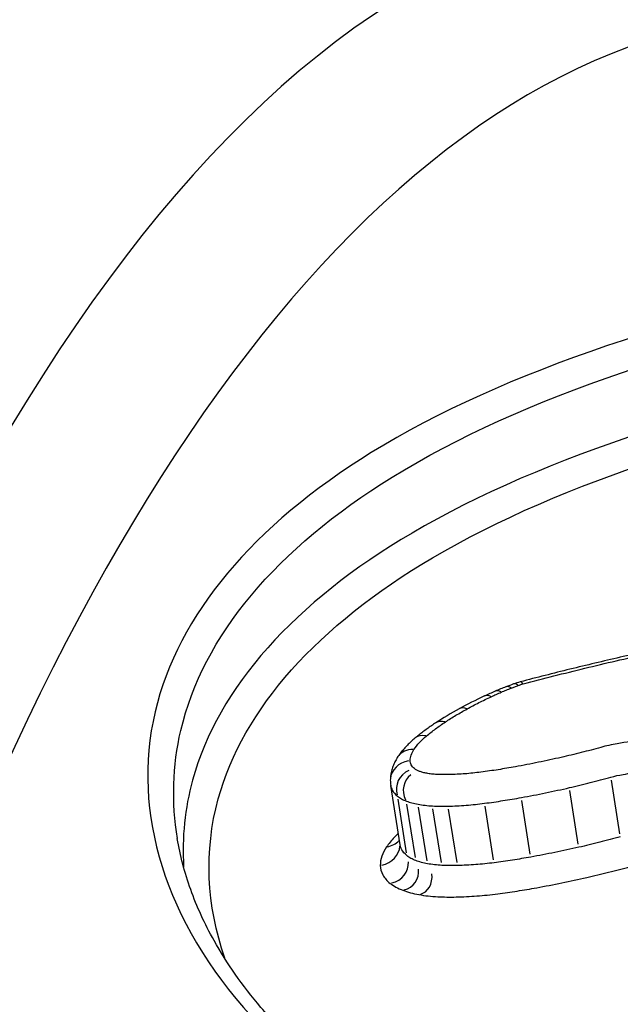
# Model space of a CAD drawing. Units: millimetres. Extents: x 1649 to 13248, y 5674 to 19562.
# Drawn here: x 4071 to 4074, y 12874 to 12879 of the extents above; entities that cross this region are included whole.
import ezdxf

# ---------------------------------------------------------------- set-up
doc = ezdxf.new("R2010")
doc.units = ezdxf.units.MM
doc.header["$LTSCALE"] = 75
doc.layers.add('SW_Toestellen', color=2, linetype='Continuous')

msp = doc.modelspace()

# ---------------------------------------------------------------- linework, layer by layer
at = {"layer": 'SW_Toestellen'}
for p, q in [((4072.7961, 12874.934), (4072.7554, 12875.193)), ((4073.7512, 12874.9821), (4073.7146, 12875.216)), ((4073.5707, 12874.9369), (4073.5339, 12875.1702)), ((4072.8242, 12874.9001), (4072.7872, 12875.133)), ((4072.8625, 12874.8791), (4072.8254, 12875.1118)), ((4073.3622, 12874.8945), (4073.3252, 12875.1274)), ((4072.9132, 12874.8654), (4072.876, 12875.098)), ((4072.9762, 12874.8584), (4072.939, 12875.0908)), ((4073.0435, 12874.8574), (4073.0063, 12875.0899)), ((4073.2024, 12874.8696), (4073.1653, 12875.1023))]:
    msp.add_line(p, q, dxfattribs=at)
for centre, major_axis, ratio, start_param, end_param in [((4075.3335, 12853.458), (-2.2909, 27.7573), 0.308224, 5.914011, 7.687082), ((4075.9824, 12854.3143), (2.0379, -24.692), 0.308224, 3.002761, 4.446122), ((4076.4564, 12854.3529), (-2.0389, 24.1918), 0.308945, 0.044475, 1.313609), ((4073.6962, 12875.255), (-0.8917, -0.1133), 0.517876, 5.161469, 5.222968), ((4073.6336, 12875.3078), (-0.77, -0.1021), 0.514222, 5.10691, 5.155211), ((4073.2925, 12875.5286), (-0.0363, 0.0932), 0.395577, 5.785351, 6.256983), ((4073.3839, 12875.5092), (-0.2337, -0.0313), 0.612185, 4.913496, 5.046488), ((4073.3228, 12875.5399), (-0.0336, 0.0942), 0.354226, 5.796111, 6.25755), ((4073.344, 12875.5464), (-0.0256, 0.0967), 0.21307, 5.819403, 6.258611), ((4074.0511, 12875.0032), (-1.5052, -0.163), 0.527255, 5.285182, 5.379242), ((4073.9479, 12875.0833), (-1.3357, -0.1593), 0.517511, 5.235507, 5.277443), ((4073.2053, 12875.4911), (-0.0422, 0.0907), 0.478853, 5.756309, 6.255455), ((4073.249, 12875.5107), (-0.0397, 0.0918), 0.446262, 5.769229, 6.256135), ((4073.9693, 12875.0157), (-1.3829, -0.1255), 0.54484, 5.386603, 5.489106), ((4073.1007, 12875.4383), (-0.0481, 0.0877), 0.547939, 5.721679, 6.253632), ((4073.0062, 12875.3816), (-0.055, 0.0835), 0.617555, 5.674437, 6.251146), ((4072.9245, 12875.3212), (-0.0641, 0.0768), 0.69223, 5.601581, 6.247311), ((4072.87, 12875.2624), (-0.083, 0.0558), 0.803021, 5.397309, 6.23656), ((4072.8537, 12875.2147), (-0.1, 0.0006), 0.873514, 4.925489, 6.211728), ((4072.8725, 12875.1797), (-0.0874, -0.0337), 0.933852, 4.789181, 6.204553), ((4072.8939, 12875.1679), (-0.0455, 0.0745), 0.946658, 0.075692, 1.492107), ((4072.9252, 12875.2157), (-0.1714, -0.0066), 0.895505, 6.243055, 6.388688), ((4072.7238, 12875.0122), (0.0923, 0.0143), 0.940058, 4.747846, 5.386065), ((4072.6963, 12874.9315), (0.0986, 0.0155), 0.87725, 4.784101, 6.074924), ((4072.7392, 12874.8533), (0.0923, 0.0148), 0.933, 4.790834, 6.202851), ((4072.7944, 12874.8229), (0.0138, -0.086), 0.94748, 0.078387, 1.489353), ((4072.8642, 12874.804), (0.0139, -0.0859), 0.811527, 0.078349, 1.488623)]:
    msp.add_ellipse(centre, major_axis=major_axis, ratio=ratio, start_param=start_param, end_param=end_param, dxfattribs=at)
for points, knots in [([(4078.1501, 12877.7081), (4077.1079, 12877.7081), (4075.9763, 12877.6222), (4074.0552, 12877.2583), (4073.2468, 12876.9952), (4072.1576, 12876.3238), (4071.8301, 12875.9337), (4071.6282, 12875.0733), (4071.7755, 12874.6022), (4072.4388, 12873.8676), (4072.8615, 12873.5828), (4073.7793, 12873.208), (4074.2346, 12873.0881), (4075.0289, 12872.9795), (4075.3474, 12872.9582), (4075.6727, 12872.9582)], [-1.626544, -1.626544, -1.626544, -1.626544, -1.301724, -1.301724, -1.008691, -1.008691, -0.747452, -0.747452, -0.474589, -0.474589, -0.263661, -0.263661, -0.101408, -0.101408, 0, 0, 0, 0]), ([(4071.8288, 12874.9619), (4071.8026, 12875.1197), (4071.807, 12875.2776), (4071.939, 12875.8422), (4072.2592, 12876.2235), (4073.3253, 12876.8816), (4074.117, 12877.1405), (4075.9994, 12877.4996), (4077.1089, 12877.585), (4078.1311, 12877.585)], [0.6494546, 0.6494546, 0.6494546, 0.6494546, 0.7474523, 0.7474523, 1.0086913, 1.0086913, 1.3017245, 1.3017245, 1.6265444, 1.6265444, 1.6265444, 1.6265444]), ([(4077.3577, 12877.2791), (4076.601, 12877.2474), (4075.8262, 12877.1697), (4074.2198, 12876.8766), (4073.4226, 12876.6282), (4072.3376, 12875.9901), (4072.0046, 12875.6188), (4071.8604, 12875.0928), (4071.8477, 12874.9664), (4071.8554, 12874.8394)], [-1.4742165, -1.4742165, -1.4742165, -1.4742165, -1.2497221, -1.2497221, -0.9713246, -0.9713246, -0.7241055, -0.7241055, -0.648134, -0.648134, -0.648134, -0.648134]), ([(4072.0346, 12874.4414), (4071.9547, 12874.6723), (4071.9438, 12874.9077), (4072.1129, 12875.5262), (4072.4382, 12875.8889), (4073.4993, 12876.514), (4074.2796, 12876.7586), (4075.8081, 12877.0396), (4076.5152, 12877.1148), (4077.2113, 12877.1497)], [0.5814651, 0.5814651, 0.5814651, 0.5814651, 0.7241055, 0.7241055, 0.9713246, 0.9713246, 1.2497221, 1.2497221, 1.4598039, 1.4598039, 1.4598039, 1.4598039]), ([(4073.8618, 12875.7747), (4073.8252, 12875.7666), (4073.7886, 12875.7584), (4073.7157, 12875.7417), (4073.6793, 12875.7332), (4073.6067, 12875.7159), (4073.5705, 12875.7072), (4073.4982, 12875.6893), (4073.4621, 12875.6803), (4073.3901, 12875.6619), (4073.3542, 12875.6526), (4073.3184, 12875.6431)], [0.00000326, 0.00000326, 0.00000326, 0.00000326, 0.01129168, 0.01129168, 0.0225801, 0.0225801, 0.03386852, 0.03386852, 0.04515694, 0.04515694, 0.05644536, 0.05644536, 0.05644536, 0.05644536]), ([(4073.3311, 12875.6344), (4073.42, 12875.658), (4073.5094, 12875.6807), (4073.6893, 12875.7244), (4073.7798, 12875.7454), (4073.8707, 12875.7655)], [-0.05644536, -0.05644536, -0.05644536, -0.05644536, -0.02822468, -0.02822468, -0.00000599, -0.00000599, -0.00000599, -0.00000599]), ([(4073.2795, 12875.6165), (4073.2845, 12875.6184), (4073.2895, 12875.6203), (4073.2996, 12875.6241), (4073.3047, 12875.626), (4073.3098, 12875.6278)], [-0.003488109, -0.003488109, -0.003488109, -0.003488109, -0.001744054, -0.001744054, 0, 0, 0, 0]), ([(4073.3098, 12875.6278), (4073.3132, 12875.629), (4073.3167, 12875.6302), (4073.3237, 12875.6324), (4073.3273, 12875.6334), (4073.3309, 12875.6343), (4073.331, 12875.6343), (4073.331, 12875.6344), (4073.3311, 12875.6344)], [-0.00230479, -0.00230479, -0.00230479, -0.00230479, -0.001152395, -0.001152395, 0, 0, 0, 0.00001322, 0.00001322, 0.00001322, 0.00001322]), ([(4073.0875, 12875.5258), (4073.1043, 12875.535), (4073.1214, 12875.544), (4073.1563, 12875.5617), (4073.1741, 12875.5704), (4073.1923, 12875.5788)], [-0.01367436, -0.01367436, -0.01367436, -0.01367436, -0.00683799, -0.00683799, 0, 0, 0, 0]), ([(4073.1923, 12875.5788), (4073.1995, 12875.5822), (4073.2067, 12875.5855), (4073.2213, 12875.5921), (4073.2286, 12875.5953), (4073.236, 12875.5985)], [-0.005400301, -0.005400301, -0.005400301, -0.005400301, -0.002700151, -0.002700151, 0, 0, 0, 0]), ([(4073.236, 12875.5985), (4073.2431, 12875.6016), (4073.2503, 12875.6047), (4073.2648, 12875.6106), (4073.2721, 12875.6136), (4073.2795, 12875.6165)], [-0.00518374, -0.00518374, -0.00518374, -0.00518374, -0.00259187, -0.00259187, 0, 0, 0, 0]), ([(4072.993, 12875.4689), (4073.0078, 12875.4787), (4073.0232, 12875.4883), (4073.0547, 12875.5073), (4073.0709, 12875.5166), (4073.0875, 12875.5258)], [-0.0135688, -0.0135688, -0.0135688, -0.0135688, -0.00678523, -0.00678523, 0, 0, 0, 0]), ([(4072.9512, 12875.4651), (4072.9447, 12875.4609), (4072.9383, 12875.4566), (4072.9257, 12875.4478), (4072.9195, 12875.4434), (4072.9072, 12875.4346), (4072.9011, 12875.4301), (4072.8892, 12875.421), (4072.8833, 12875.4165), (4072.8717, 12875.4073), (4072.866, 12875.4026), (4072.8604, 12875.3979)], [0, 0, 0, 0, 0.00269706, 0.00269706, 0.00539413, 0.00539413, 0.00809119, 0.00809119, 0.01078825, 0.01078825, 0.01348532, 0.01348532, 0.01348532, 0.01348532]), ([(4072.9111, 12875.4082), (4072.9236, 12875.4186), (4072.9366, 12875.4289), (4072.9639, 12875.4491), (4072.9782, 12875.4591), (4072.993, 12875.4689)], [-0.01348532, -0.01348532, -0.01348532, -0.01348532, -0.00674353, -0.00674353, 0, 0, 0, 0]), ([(4072.8565, 12875.3491), (4072.8633, 12875.3592), (4072.8713, 12875.3693), (4072.8895, 12875.389), (4072.8998, 12875.3987), (4072.9111, 12875.4082)], [-0.01222701, -0.01222701, -0.01222701, -0.01222701, -0.00611462, -0.00611462, 0, 0, 0, 0]), ([(4072.8604, 12875.3979), (4072.8546, 12875.3932), (4072.8491, 12875.3883), (4072.8383, 12875.3784), (4072.833, 12875.3733), (4072.8229, 12875.3629), (4072.818, 12875.3576), (4072.8085, 12875.3467), (4072.8039, 12875.3412), (4072.7952, 12875.3299), (4072.791, 12875.3241), (4072.787, 12875.3181)], [0, 0, 0, 0, 0.0024454, 0.0024454, 0.00489081, 0.00489081, 0.00733621, 0.00733621, 0.00978161, 0.00978161, 0.01222701, 0.01222701, 0.01222701, 0.01222701]), ([(4074.1265, 12875.3128), (4074.0985, 12875.3405), (4074.0525, 12875.362), (4073.9536, 12875.3831), (4073.906, 12875.3872), (4073.8181, 12875.3851), (4073.7787, 12875.3812), (4073.7158, 12875.3701), (4073.6919, 12875.3648), (4073.6687, 12875.3583)], [-0.05543701, -0.05543701, -0.05543701, -0.05543701, -0.03448143, -0.03448143, -0.01915635, -0.01915635, -0.00736783, -0.00736783, 0, 0, 0, 0]), ([(4072.8401, 12875.3012), (4072.8402, 12875.3091), (4072.8416, 12875.3171), (4072.8471, 12875.3331), (4072.8512, 12875.3411), (4072.8565, 12875.3491)], [-0.009625287, -0.009625287, -0.009625287, -0.009625287, -0.004812643, -0.004812643, 0, 0, 0, 0]), ([(4073.6687, 12875.3583), (4073.6405, 12875.3505), (4073.612, 12875.343), (4073.5547, 12875.3285), (4073.5259, 12875.3216), (4073.4969, 12875.315)], [-0.01796907, -0.01796907, -0.01796907, -0.01796907, -0.00898539, -0.00898539, 0, 0, 0, 0]), ([(4072.787, 12875.3181), (4072.7831, 12875.3124), (4072.7795, 12875.3065), (4072.7728, 12875.2941), (4072.7698, 12875.2876), (4072.7643, 12875.2743), (4072.7619, 12875.2673), (4072.758, 12875.2531), (4072.7565, 12875.2457), (4072.7543, 12875.2307), (4072.7537, 12875.223), (4072.7537, 12875.2153)], [0, 0, 0, 0, 0.001925057, 0.001925057, 0.003850115, 0.003850115, 0.005775172, 0.005775172, 0.007700229, 0.007700229, 0.009625287, 0.009625287, 0.009625287, 0.009625287]), ([(4072.8589, 12875.2661), (4072.8527, 12875.2711), (4072.848, 12875.2766), (4072.8416, 12875.2885), (4072.8401, 12875.2947), (4072.8401, 12875.3012)], [-0.007954438, -0.007954438, -0.007954438, -0.007954438, -0.003977219, -0.003977219, 0, 0, 0, 0]), ([(4073.4969, 12875.315), (4073.4639, 12875.3074), (4073.4308, 12875.3002), (4073.3642, 12875.2866), (4073.3308, 12875.2801), (4073.2973, 12875.2741)], [-0.02043599, -0.02043599, -0.02043599, -0.02043599, -0.01021884, -0.01021884, 0, 0, 0, 0]), ([(4072.8802, 12875.2542), (4072.876, 12875.2559), (4072.8721, 12875.2577), (4072.8649, 12875.2616), (4072.8617, 12875.2638), (4072.8589, 12875.2661)], [-0.003651644, -0.003651644, -0.003651644, -0.003651644, -0.001825822, -0.001825822, 0, 0, 0, 0]), ([(4072.9117, 12875.2456), (4072.906, 12875.2467), (4072.9005, 12875.2479), (4072.8899, 12875.2508), (4072.8849, 12875.2524), (4072.8802, 12875.2542)], [-0.004073387, -0.004073387, -0.004073387, -0.004073387, -0.002036694, -0.002036694, 0, 0, 0, 0]), ([(4072.9555, 12875.2407), (4072.9478, 12875.2411), (4072.9403, 12875.2417), (4072.9257, 12875.2433), (4072.9186, 12875.2444), (4072.9117, 12875.2456)], [-0.004888835, -0.004888835, -0.004888835, -0.004888835, -0.002444418, -0.002444418, 0, 0, 0, 0]), ([(4073.0098, 12875.24), (4073.0006, 12875.2398), (4072.9914, 12875.2397), (4072.9733, 12875.24), (4072.9643, 12875.2403), (4072.9555, 12875.2407)], [-0.005687475, -0.005687475, -0.005687475, -0.005687475, -0.002843738, -0.002843738, 0, 0, 0, 0]), ([(4073.1473, 12875.2506), (4073.1243, 12875.2476), (4073.1012, 12875.2451), (4073.0553, 12875.2416), (4073.0324, 12875.2404), (4073.0098, 12875.24)], [-0.0139604, -0.0139604, -0.0139604, -0.0139604, -0.00698089, -0.00698089, 0, 0, 0, 0]), ([(4073.2973, 12875.2741), (4073.2724, 12875.2696), (4073.2475, 12875.2653), (4073.1974, 12875.2575), (4073.1724, 12875.2539), (4073.1473, 12875.2506)], [-0.01518383, -0.01518383, -0.01518383, -0.01518383, -0.00759247, -0.00759247, 0, 0, 0, 0]), ([(4073.7126, 12875.229), (4073.7296, 12875.2337), (4073.7472, 12875.2376), (4073.7935, 12875.2458), (4073.8224, 12875.2487), (4073.8871, 12875.2502), (4073.9222, 12875.2472), (4073.9951, 12875.2316), (4074.0289, 12875.2159), (4074.0495, 12875.1955)], [0, 0, 0, 0, 0.00736783, 0.00736783, 0.01915635, 0.01915635, 0.03448143, 0.03448143, 0.05543701, 0.05543701, 0.05543701, 0.05543701]), ([(4072.7554, 12875.193), (4072.7565, 12875.186), (4072.7588, 12875.1792), (4072.7674, 12875.1631), (4072.7751, 12875.1541), (4072.7851, 12875.146)], [0.001268771, 0.001268771, 0.001268771, 0.001268771, 0.003977219, 0.003977219, 0.007954438, 0.007954438, 0.007954438, 0.007954438]), ([(4073.5318, 12875.1832), (4073.5623, 12875.1902), (4073.5926, 12875.1975), (4073.6529, 12875.2128), (4073.6829, 12875.2207), (4073.7126, 12875.229)], [0, 0, 0, 0, 0.00898539, 0.00898539, 0.01796907, 0.01796907, 0.01796907, 0.01796907]), ([(4073.3231, 12875.1403), (4073.3582, 12875.1467), (4073.3931, 12875.1534), (4073.4627, 12875.1678), (4073.4974, 12875.1753), (4073.5318, 12875.1832)], [0, 0, 0, 0, 0.01021884, 0.01021884, 0.02043599, 0.02043599, 0.02043599, 0.02043599]), ([(4072.7851, 12875.146), (4072.7902, 12875.1419), (4072.796, 12875.138), (4072.8087, 12875.1309), (4072.8157, 12875.1277), (4072.8233, 12875.1248)], [0, 0, 0, 0, 0.001825822, 0.001825822, 0.003651644, 0.003651644, 0.003651644, 0.003651644]), ([(4072.8233, 12875.1248), (4072.8309, 12875.1219), (4072.8389, 12875.1192), (4072.8559, 12875.1146), (4072.8648, 12875.1126), (4072.874, 12875.1109)], [0, 0, 0, 0, 0.002036694, 0.002036694, 0.004073387, 0.004073387, 0.004073387, 0.004073387]), ([(4072.874, 12875.1109), (4072.8839, 12875.1091), (4072.8941, 12875.1076), (4072.9151, 12875.1052), (4072.9259, 12875.1043), (4072.9369, 12875.1038)], [0, 0, 0, 0, 0.002444418, 0.002444418, 0.004888835, 0.004888835, 0.004888835, 0.004888835]), ([(4073.0042, 12875.1028), (4073.0303, 12875.1034), (4073.0568, 12875.1047), (4073.1099, 12875.1089), (4073.1366, 12875.1117), (4073.1632, 12875.1152)], [0, 0, 0, 0, 0.00698089, 0.00698089, 0.0139604, 0.0139604, 0.0139604, 0.0139604]), ([(4073.1632, 12875.1152), (4073.1899, 12875.1187), (4073.2166, 12875.1226), (4073.27, 12875.1309), (4073.2966, 12875.1355), (4073.3231, 12875.1403)], [0, 0, 0, 0, 0.00759247, 0.00759247, 0.01518383, 0.01518383, 0.01518383, 0.01518383]), ([(4072.9369, 12875.1038), (4072.9479, 12875.1032), (4072.959, 12875.1028), (4072.9815, 12875.1025), (4072.9928, 12875.1026), (4073.0042, 12875.1028)], [0, 0, 0, 0, 0.002843738, 0.002843738, 0.005687475, 0.005687475, 0.005687475, 0.005687475]), ([(4072.7882, 12874.9845), (4072.782, 12874.9787), (4072.7762, 12874.9728), (4072.7579, 12874.9533), (4072.7467, 12874.9394), (4072.7372, 12874.9254)], [0.00483083, 0.00483083, 0.00483083, 0.00483083, 0.0085465, 0.0085465, 0.01708863, 0.01708863, 0.01708863, 0.01708863]), ([(4075.6901, 12872.9813), (4075.5873, 12872.9813), (4075.4852, 12872.9835), (4075.2829, 12872.992), (4075.1826, 12872.9983), (4074.9844, 12873.0153), (4074.8864, 12873.0258), (4074.693, 12873.0511), (4074.5977, 12873.0658), (4074.41, 12873.0991), (4074.3177, 12873.1178), (4074.1365, 12873.159), (4074.0476, 12873.1815), (4073.8736, 12873.2303), (4073.7885, 12873.2566), (4073.6224, 12873.3125), (4073.5415, 12873.3423), (4073.384, 12873.4051), (4073.3076, 12873.4381), (4073.1594, 12873.5072), (4073.0878, 12873.5433), (4072.9496, 12873.6182), (4072.883, 12873.6571), (4072.7554, 12873.7373), (4072.6943, 12873.7786), (4072.5777, 12873.8634), (4072.5223, 12873.9069), (4072.4174, 12873.9958), (4072.3679, 12874.0412), (4072.275, 12874.1334), (4072.2316, 12874.1803), (4072.151, 12874.2752), (4072.1139, 12874.3232), (4072.0461, 12874.4201), (4072.0154, 12874.4689), (4071.9466, 12874.5916), (4071.9127, 12874.6657), (4071.8594, 12874.8141), (4071.84, 12874.8883), (4071.8278, 12874.9622)], [0, 0, 0, 0, 0.0324727, 0.0324727, 0.0649455, 0.0649455, 0.0974182, 0.0974182, 0.1298909, 0.1298909, 0.1623636, 0.1623636, 0.1948364, 0.1948364, 0.2273091, 0.2273091, 0.2597818, 0.2597818, 0.2922546, 0.2922546, 0.3247273, 0.3247273, 0.3572, 0.3572, 0.3896727, 0.3896727, 0.4221455, 0.4221455, 0.4546182, 0.4546182, 0.4870909, 0.4870909, 0.5195637, 0.5195637, 0.5520364, 0.5520364, 0.6007455, 0.6007455, 0.6494546, 0.6494546, 0.6494546, 0.6494546]), ([(4073.7532, 12874.9691), (4073.7235, 12874.961), (4073.6937, 12874.9531), (4073.6335, 12874.938), (4073.6032, 12874.9308), (4073.5727, 12874.9239)], [-0.01979032, -0.01979032, -0.01979032, -0.01979032, -0.00989796, -0.00989796, 0, 0, 0, 0]), ([(4072.7372, 12874.9254), (4072.7282, 12874.9121), (4072.7213, 12874.8986), (4072.7122, 12874.8717), (4072.7099, 12874.8582), (4072.71, 12874.8451)], [0, 0, 0, 0, 0.00813792, 0.00813792, 0.01627697, 0.01627697, 0.01627697, 0.01627697]), ([(4072.8263, 12874.8872), (4072.8162, 12874.8952), (4072.8084, 12874.904), (4072.7996, 12874.9201), (4072.7973, 12874.927), (4072.7961, 12874.934)], [-0.01771663, -0.01771663, -0.01771663, -0.01771663, -0.00885595, -0.00885595, -0.00269779, -0.00269779, -0.00269779, -0.00269779]), ([(4072.7963, 12874.9315), (4072.7963, 12874.9317), (4072.7963, 12874.9318), (4072.7963, 12874.9322), (4072.7963, 12874.9323), (4072.7963, 12874.9327), (4072.7963, 12874.9328), (4072.7963, 12874.9332), (4072.7962, 12874.9333), (4072.7962, 12874.9337), (4072.7962, 12874.9339), (4072.7961, 12874.934)], [0, 0, 0, 0, 0.000539557, 0.000539557, 0.001079115, 0.001079115, 0.001618672, 0.001618672, 0.002158229, 0.002158229, 0.002697787, 0.002697787, 0.002697787, 0.002697787]), ([(4073.5727, 12874.9239), (4073.5383, 12874.9161), (4073.5037, 12874.9086), (4073.4342, 12874.8945), (4073.3993, 12874.8878), (4073.3643, 12874.8815)], [-0.02229216, -0.02229216, -0.02229216, -0.02229216, -0.01114888, -0.01114888, 0, 0, 0, 0]), ([(4072.8645, 12874.8662), (4072.857, 12874.8691), (4072.8499, 12874.8723), (4072.8371, 12874.8793), (4072.8313, 12874.8831), (4072.8263, 12874.8872)], [-0.009356958, -0.009356958, -0.009356958, -0.009356958, -0.004678479, -0.004678479, 0, 0, 0, 0]), ([(4072.9153, 12874.8525), (4072.9061, 12874.8542), (4072.8972, 12874.8561), (4072.8802, 12874.8607), (4072.8721, 12874.8633), (4072.8645, 12874.8662)], [-0.008977004, -0.008977004, -0.008977004, -0.008977004, -0.004488502, -0.004488502, 0, 0, 0, 0]), ([(4072.9782, 12874.8454), (4072.9673, 12874.846), (4072.9565, 12874.8469), (4072.9355, 12874.8492), (4072.9252, 12874.8507), (4072.9153, 12874.8525)], [-0.009140167, -0.009140167, -0.009140167, -0.009140167, -0.004570083, -0.004570083, 0, 0, 0, 0]), ([(4073.2045, 12874.8567), (4073.1779, 12874.8532), (4073.1512, 12874.8505), (4073.0981, 12874.8464), (4073.0717, 12874.8451), (4073.0456, 12874.8445)], [-0.01830165, -0.01830165, -0.01830165, -0.01830165, -0.00915241, -0.00915241, 0, 0, 0, 0]), ([(4073.3643, 12874.8815), (4073.3378, 12874.8768), (4073.3112, 12874.8723), (4073.2579, 12874.864), (4073.2312, 12874.8602), (4073.2045, 12874.8567)], [-0.01717358, -0.01717358, -0.01717358, -0.01717358, -0.00858851, -0.00858851, 0, 0, 0, 0]), ([(4072.71, 12874.8451), (4072.71, 12874.8307), (4072.7137, 12874.8168), (4072.7282, 12874.7905), (4072.739, 12874.7782), (4072.7529, 12874.7671)], [0, 0, 0, 0, 0.00885595, 0.00885595, 0.01771663, 0.01771663, 0.01771663, 0.01771663]), ([(4073.0456, 12874.8445), (4073.0342, 12874.8443), (4073.0228, 12874.8442), (4073.0004, 12874.8445), (4072.9892, 12874.8449), (4072.9782, 12874.8454)], [-0.008387446, -0.008387446, -0.008387446, -0.008387446, -0.004193723, -0.004193723, 0, 0, 0, 0]), ([(4073.6074, 12874.7924), (4073.6393, 12874.7997), (4073.6711, 12874.8073), (4073.7342, 12874.8231), (4073.7656, 12874.8314), (4073.7967, 12874.8399)], [0, 0, 0, 0, 0.00989796, 0.00989796, 0.01979032, 0.01979032, 0.01979032, 0.01979032]), ([(4072.7529, 12874.7671), (4072.7603, 12874.7613), (4072.7687, 12874.7558), (4072.7871, 12874.7457), (4072.7973, 12874.7411), (4072.8082, 12874.7369)], [0, 0, 0, 0, 0.004678479, 0.004678479, 0.009356958, 0.009356958, 0.009356958, 0.009356958]), ([(4073.3898, 12874.7481), (4073.4264, 12874.7547), (4073.4628, 12874.7617), (4073.5353, 12874.7765), (4073.5715, 12874.7842), (4073.6074, 12874.7924)], [0, 0, 0, 0, 0.01114888, 0.01114888, 0.02229216, 0.02229216, 0.02229216, 0.02229216]), ([(4072.8082, 12874.7369), (4072.8187, 12874.733), (4072.8298, 12874.7294), (4072.8531, 12874.7231), (4072.8654, 12874.7204), (4072.8781, 12874.7181)], [0, 0, 0, 0, 0.004488502, 0.004488502, 0.008977004, 0.008977004, 0.008977004, 0.008977004]), ([(4073.0401, 12874.7078), (4073.0697, 12874.7085), (4073.0997, 12874.71), (4073.1599, 12874.7146), (4073.1901, 12874.7177), (4073.2203, 12874.7217)], [0, 0, 0, 0, 0.00915241, 0.00915241, 0.01830165, 0.01830165, 0.01830165, 0.01830165]), ([(4073.2203, 12874.7217), (4073.2486, 12874.7254), (4073.2769, 12874.7294), (4073.3335, 12874.7382), (4073.3617, 12874.743), (4073.3898, 12874.7481)], [0, 0, 0, 0, 0.00858851, 0.00858851, 0.01717358, 0.01717358, 0.01717358, 0.01717358]), ([(4072.8781, 12874.7181), (4072.891, 12874.7158), (4072.9043, 12874.7138), (4072.9317, 12874.7108), (4072.9457, 12874.7096), (4072.96, 12874.7089)], [0, 0, 0, 0, 0.004570083, 0.004570083, 0.009140167, 0.009140167, 0.009140167, 0.009140167]), ([(4072.96, 12874.7089), (4072.9731, 12874.7083), (4072.9863, 12874.7078), (4073.0131, 12874.7075), (4073.0265, 12874.7075), (4073.0401, 12874.7078)], [0, 0, 0, 0, 0.004193723, 0.004193723, 0.008387446, 0.008387446, 0.008387446, 0.008387446])]:
    msp.add_open_spline(points, degree=3, knots=knots, dxfattribs=at)

doc.saveas('drawing.dxf')
